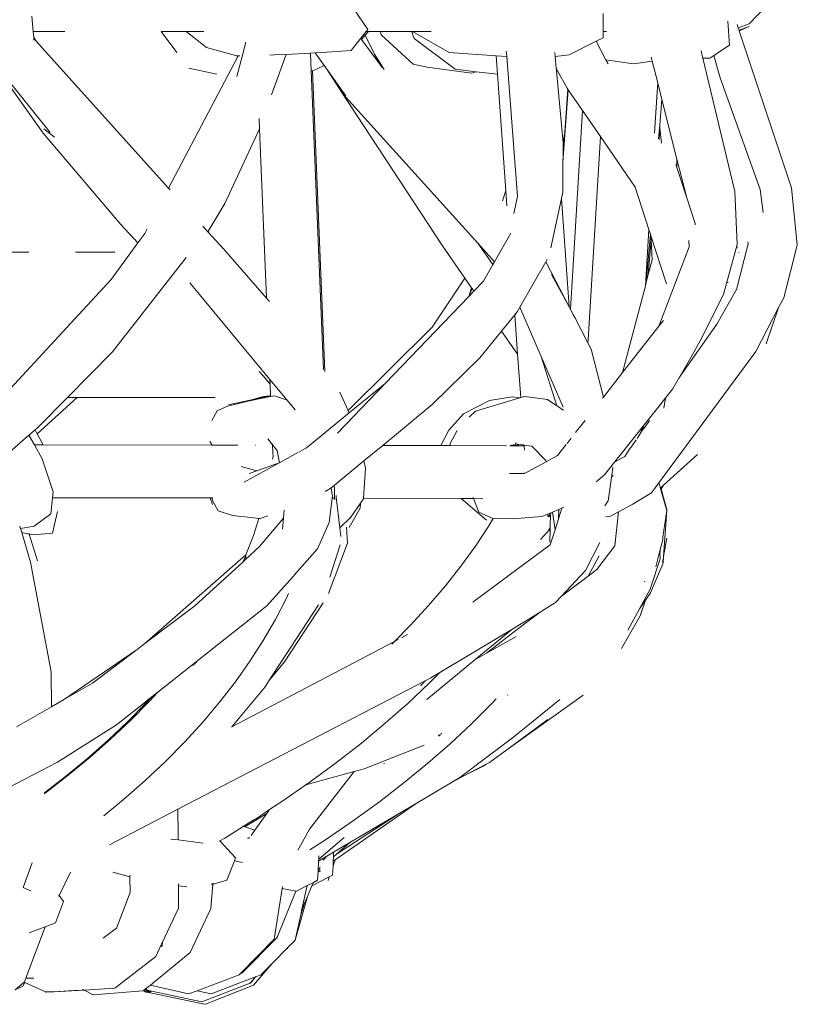
# Model space of a CAD drawing. Units: inches. Extents: x 0 to 11.2, y 0 to 17.8.
# Drawn here: x 4.7 to 5.2, y 5.9 to 6.6 of the extents above; entities that cross this region are included whole.
import ezdxf

# ---------------------------------------------------------------- set-up
doc = ezdxf.new("R2010")
doc.units = ezdxf.units.IN
doc.header["$LTSCALE"] = 0.03937
doc.header["$MEASUREMENT"] = 0
doc.layers.get('0').update_dxf_attribs({"lineweight": 0})

# ---------------------------------------------------------------- blocks, each defined once
blk = doc.blocks.new('SaccaroBalançoOutCapadociaVF')
for p, q in [((4.90891, 6.56844), (4.89935, 6.58265)), ((5.16647, 6.57232), (5.17799, 6.5841)), ((4.68297, 6.56705), (4.68211, 6.57747)), ((5.06796, 6.56705), (5.06802, 6.57913)), ((5.15219, 6.57414), (5.15332, 6.55781)), ((4.68297, 6.56705), (4.70424, 6.56705)), ((4.68331, 6.563), (4.68297, 6.56705)), ((4.76932, 6.56705), (4.78, 6.55283)), ((4.78622, 6.56705), (4.76946, 6.56705)), ((4.78622, 6.56705), (4.80006, 6.55613)), ((4.7981, 6.56705), (4.78622, 6.56705)), ((4.90422, 6.56244), (4.90782, 6.56705)), ((4.9072, 6.56448), (4.90937, 6.56705)), ((4.90782, 6.56705), (4.90891, 6.56844)), ((4.90782, 6.56705), (4.90937, 6.56705)), ((4.90937, 6.56705), (4.91746, 6.56705)), ((4.91804, 6.56486), (4.91746, 6.56705)), ((4.93877, 6.56705), (4.91746, 6.56705)), ((4.93877, 6.56705), (4.93924, 6.5655)), ((4.93877, 6.56705), (4.93922, 6.56705)), ((4.93922, 6.56705), (4.96388, 6.55288)), ((4.93922, 6.56705), (4.95178, 6.56705)), ((5.06795, 6.56274), (5.06796, 6.56705)), ((5.07026, 6.56705), (5.06796, 6.56705)), ((5.15919, 6.56942), (5.15838, 6.57188)), ((5.16647, 6.57232), (5.15919, 6.56942)), ((5.15971, 6.56786), (5.15919, 6.56942)), ((5.16654, 6.57047), (5.15971, 6.56786)), ((5.15985, 6.56744), (5.15971, 6.56786)), ((5.15985, 6.56744), (5.16654, 6.57047)), ((5.1951, 6.46147), (5.15985, 6.56744)), ((4.68331, 6.563), (4.685, 6.56049)), ((4.68337, 6.56231), (4.68331, 6.563)), ((4.685, 6.56049), (4.68337, 6.56231)), ((4.68346, 6.56113), (4.68337, 6.56231)), ((4.77443, 6.46117), (4.685, 6.56049)), ((4.89776, 6.55416), (4.90422, 6.56244)), ((4.9048, 6.56165), (4.90422, 6.56244)), ((4.9048, 6.56165), (4.9072, 6.56448)), ((4.9158, 6.54671), (4.9048, 6.56165)), ((4.9072, 6.56448), (4.91338, 6.55172)), ((4.93972, 6.545), (4.91804, 6.56486)), ((4.93924, 6.5655), (4.94032, 6.56237)), ((4.94032, 6.56237), (4.96788, 6.54156)), ((5.045, 6.55131), (5.06328, 6.56042)), ((5.06328, 6.56042), (5.06795, 6.56274)), ((5.06986, 6.54785), (5.06328, 6.56042)), ((4.82057, 6.55065), (4.80006, 6.55613)), ((4.82449, 6.55199), (4.82652, 6.5599)), ((4.87814, 6.55279), (4.89776, 6.55416)), ((5.00254, 6.55371), (5.0028, 6.55023)), ((5.13535, 6.54899), (5.13414, 6.55404)), ((5.15332, 6.55781), (5.1427, 6.55076)), ((4.77443, 6.46117), (4.82125, 6.55008)), ((4.82052, 6.53654), (4.82449, 6.55199)), ((4.82125, 6.55008), (4.82057, 6.55065)), ((4.82115, 6.5505), (4.82057, 6.55065)), ((4.82115, 6.5505), (4.82147, 6.55051)), ((4.82125, 6.55008), (4.82147, 6.55051)), ((4.82147, 6.55051), (4.82256, 6.55054)), ((4.84276, 6.55111), (4.8457, 6.55119)), ((4.84399, 6.52424), (4.85383, 6.55159)), ((4.85383, 6.55159), (4.8457, 6.55119)), ((4.87022, 6.5524), (4.85383, 6.55159)), ((4.87341, 6.55256), (4.87022, 6.5524)), ((4.87022, 6.5524), (4.87071, 6.54036)), ((4.87814, 6.55279), (4.87341, 6.55256)), ((4.87341, 6.55256), (4.87949, 6.54409)), ((4.91338, 6.55172), (4.91995, 6.54137)), ((4.91338, 6.55172), (4.9158, 6.54671)), ((4.96388, 6.55288), (4.9957, 6.55071)), ((4.9957, 6.55071), (5.0028, 6.55023)), ((4.9966, 6.53816), (4.9957, 6.55071)), ((5.0028, 6.55023), (5.01, 6.45557)), ((5.03556, 6.55022), (5.03532, 6.5528)), ((5.03556, 6.55022), (5.045, 6.55131)), ((5.03629, 6.54214), (5.03556, 6.55022)), ((5.06986, 6.54785), (5.08851, 6.54531)), ((5.07124, 6.54521), (5.06986, 6.54785)), ((5.08851, 6.54531), (5.10114, 6.54691)), ((5.10114, 6.54691), (5.10045, 6.54965)), ((5.10479, 6.53242), (5.10114, 6.54691)), ((5.14001, 6.54896), (5.13535, 6.54899)), ((5.15693, 6.45902), (5.13535, 6.54899)), ((5.1427, 6.55076), (5.14001, 6.54896)), ((5.1427, 6.55076), (5.147, 6.5358)), ((4.80694, 6.53831), (4.78804, 6.54232)), ((4.87071, 6.54036), (4.87155, 6.54052)), ((4.87071, 6.54036), (4.879, 6.33849)), ((4.87155, 6.54073), (4.87155, 6.54052)), ((4.87155, 6.54052), (4.87174, 6.54055)), ((4.87155, 6.54052), (4.8799, 6.33736)), ((4.87949, 6.54409), (4.87174, 6.54055)), ((4.87949, 6.54409), (4.88135, 6.54151)), ((4.89135, 6.52575), (4.88135, 6.54151)), ((4.88135, 6.54151), (4.89416, 6.52364)), ((4.91876, 6.54268), (4.9158, 6.54671)), ((4.93972, 6.545), (4.94898, 6.543)), ((4.97896, 6.53894), (4.94898, 6.543)), ((4.96788, 6.54156), (4.9821, 6.53987)), ((5.03661, 6.54157), (5.03629, 6.54214)), ((5.03634, 6.5416), (5.03629, 6.54214)), ((5.03661, 6.54157), (5.03634, 6.5416)), ((5.03636, 6.54146), (5.03634, 6.5416)), ((5.03669, 6.54143), (5.03636, 6.54146)), ((5.03637, 6.54132), (5.03636, 6.54146)), ((5.03669, 6.54143), (5.03637, 6.54132)), ((5.0364, 6.54102), (5.03637, 6.54132)), ((5.03694, 6.54096), (5.0364, 6.54102)), ((5.03644, 6.54058), (5.0364, 6.54102)), ((5.03644, 6.54058), (5.0372, 6.54049)), ((5.04087, 6.49182), (5.03644, 6.54058)), ((5.03669, 6.54143), (5.03661, 6.54157)), ((5.03669, 6.54143), (5.03694, 6.54096)), ((5.0372, 6.54049), (5.03694, 6.54096)), ((5.04366, 6.5287), (5.0372, 6.54049)), ((4.66101, 6.53863), (4.68958, 6.49826)), ((4.69431, 6.49875), (4.6622, 6.53899)), ((4.97896, 6.53894), (4.9821, 6.53987)), ((4.9821, 6.53987), (4.9966, 6.53816)), ((5.00223, 6.4595), (4.9966, 6.53816)), ((5.17394, 6.46038), (5.147, 6.5358)), ((5.04439, 6.52763), (5.0408, 6.47876)), ((5.042, 6.49905), (5.04413, 6.52801)), ((5.04413, 6.52801), (5.04366, 6.5287)), ((5.04439, 6.52763), (5.04413, 6.52801)), ((5.05389, 6.51377), (5.04439, 6.52763)), ((5.10479, 6.53242), (5.1042, 6.5227)), ((5.105, 6.53157), (5.10479, 6.53242)), ((5.105, 6.53157), (5.10503, 6.53075)), ((5.10763, 6.52114), (5.105, 6.53157)), ((4.89198, 6.52505), (4.89135, 6.52575)), ((4.95942, 6.4222), (4.89198, 6.52505)), ((4.98331, 6.42393), (4.89198, 6.52505)), ((5.1042, 6.5227), (5.10272, 6.49845)), ((5.10434, 6.5213), (5.1042, 6.5227)), ((5.10763, 6.52114), (5.10614, 6.50373)), ((5.11781, 6.48071), (5.10763, 6.52114)), ((5.05389, 6.51377), (5.04581, 6.37936)), ((5.06608, 6.49599), (5.05389, 6.51377)), ((4.83586, 6.50133), (4.83558, 6.50822)), ((4.69019, 6.50134), (4.69729, 6.49554)), ((4.81237, 6.45084), (4.83586, 6.50133)), ((4.84056, 6.38682), (4.83586, 6.50133)), ((5.10614, 6.50373), (5.10535, 6.49454)), ((5.10632, 6.502), (5.10568, 6.49405)), ((5.10632, 6.502), (5.10614, 6.50373)), ((5.10739, 6.49152), (5.10632, 6.502)), ((4.68958, 6.49826), (4.74207, 6.43663)), ((5.04084, 6.48319), (5.042, 6.49905)), ((5.042, 6.49905), (5.04087, 6.49182)), ((5.05772, 6.3587), (5.06608, 6.49599)), ((5.08949, 6.46185), (5.06608, 6.49599)), ((5.04084, 6.48319), (5.04091, 6.49155)), ((5.04091, 6.49155), (5.04087, 6.49182)), ((5.0408, 6.47876), (5.04084, 6.48319)), ((5.11781, 6.48071), (5.11774, 6.47508)), ((5.12438, 6.45462), (5.11781, 6.48071)), ((5.04061, 6.45842), (5.0408, 6.47876)), ((5.11708, 6.47713), (5.11774, 6.47508)), ((5.11774, 6.47508), (5.12438, 6.45462)), ((4.77547, 6.46002), (4.77443, 6.46117)), ((5.08949, 6.46185), (5.09875, 6.43331)), ((5.17394, 6.46038), (5.17603, 6.44485)), ((5.1951, 6.46147), (5.19908, 6.42259)), ((5.00223, 6.4595), (4.99985, 6.45267)), ((5.00297, 6.44921), (5.00223, 6.4595)), ((5.01, 6.45557), (5.00757, 6.4441)), ((5.0397, 6.4541), (5.03271, 6.42097)), ((5.04061, 6.45842), (5.0397, 6.4541)), ((5.0397, 6.4541), (5.04494, 6.38104)), ((5.12438, 6.45462), (5.13002, 6.43723)), ((5.1584, 6.42322), (5.15693, 6.45902)), ((4.81237, 6.45084), (4.80098, 6.43168)), ((4.75373, 6.42426), (4.74207, 6.43663)), ((4.75836, 6.43064), (4.76001, 6.43377)), ((4.80098, 6.43168), (4.79745, 6.43561)), ((5.13009, 6.43649), (5.13002, 6.43723)), ((4.75373, 6.42426), (4.75836, 6.43064)), ((4.81161, 6.41988), (4.80098, 6.43168)), ((5.00557, 6.43068), (4.99457, 6.41147)), ((5.09875, 6.43331), (5.09644, 6.39527)), ((5.09983, 6.43), (5.09707, 6.39768)), ((5.09875, 6.43331), (5.09983, 6.43)), ((5.09983, 6.43), (5.10014, 6.42906)), ((5.10014, 6.42906), (5.10028, 6.42632)), ((5.10014, 6.42906), (5.11074, 6.39643)), ((4.73571, 6.39942), (4.75373, 6.42426)), ((4.95942, 6.4222), (4.97459, 6.40031)), ((4.99352, 6.40964), (4.98331, 6.42393)), ((4.99457, 6.41147), (4.98331, 6.42393)), ((5.10028, 6.42632), (5.09841, 6.40282)), ((5.10028, 6.42632), (5.10102, 6.41278)), ((5.12608, 6.42144), (5.10565, 6.36794)), ((5.12608, 6.42144), (5.12588, 6.42591)), ((5.15196, 6.39924), (5.1584, 6.42322)), ((5.15803, 6.39276), (5.16587, 6.42348)), ((5.15831, 6.42199), (5.15805, 6.42093)), ((5.15848, 6.42142), (5.15822, 6.42053)), ((5.16587, 6.42348), (5.16571, 6.42495)), ((5.19908, 6.42259), (5.18988, 6.38705)), ((4.67994, 6.41785), (4.65254, 6.41785)), ((4.73814, 6.41785), (4.71146, 6.41785)), ((4.73656, 6.35063), (4.78625, 6.4143)), ((4.81161, 6.41988), (4.84056, 6.38682)), ((5.1595, 6.41769), (5.15953, 6.41797)), ((4.99352, 6.40964), (4.98707, 6.39838)), ((4.99457, 6.41147), (4.99352, 6.40964)), ((5.01173, 6.38086), (5.02918, 6.41136)), ((5.02918, 6.41136), (5.03021, 6.41315)), ((5.04494, 6.38104), (5.02918, 6.41136)), ((5.10102, 6.41278), (5.09841, 6.40282)), ((5.03306, 6.40284), (5.04494, 6.38104)), ((5.09841, 6.40282), (5.09707, 6.39768)), ((4.73571, 6.39942), (4.66482, 6.32283)), ((4.84281, 6.33196), (4.78874, 6.39715)), ((4.97459, 6.40031), (4.95238, 6.36721)), ((4.97459, 6.40031), (4.9791, 6.39381)), ((4.9791, 6.39381), (4.97718, 6.38808)), ((4.9791, 6.39381), (4.97942, 6.39335)), ((4.9806, 6.39164), (4.98707, 6.39838)), ((5.09644, 6.39527), (5.08111, 6.33667)), ((5.09707, 6.39768), (5.09644, 6.39527)), ((5.14926, 6.38926), (5.15179, 6.39866)), ((5.15196, 6.39924), (5.15179, 6.39866)), ((5.15221, 6.39775), (5.15207, 6.39719)), ((4.97718, 6.38808), (4.9206, 6.32912)), ((4.97718, 6.38808), (4.97942, 6.39335)), ((4.97718, 6.38808), (4.9806, 6.39164)), ((4.97942, 6.39335), (4.9806, 6.39164)), ((5.14926, 6.38926), (5.13355, 6.35798)), ((5.15803, 6.39276), (5.14462, 6.36934)), ((4.84056, 6.38682), (4.84258, 6.38451)), ((5.00981, 6.37751), (5.01173, 6.38086)), ((5.01173, 6.38086), (5.02614, 6.34743)), ((5.04494, 6.38104), (5.04581, 6.37936)), ((5.17107, 6.35091), (5.18649, 6.38054)), ((5.18649, 6.38054), (5.17809, 6.35595)), ((5.18649, 6.38054), (5.18988, 6.38705)), ((4.99933, 6.36461), (5.00825, 6.37558)), ((5.00825, 6.37558), (5.00981, 6.37751)), ((5.01015, 6.34899), (5.00825, 6.37558)), ((5.04773, 6.37567), (5.04581, 6.37936)), ((5.04773, 6.37567), (5.04873, 6.3738)), ((4.89571, 6.31101), (4.95238, 6.36721)), ((5.04873, 6.3738), (5.05756, 6.35677)), ((5.10565, 6.36794), (5.08111, 6.33667)), ((5.10866, 6.37179), (5.10565, 6.36794)), ((5.11992, 6.3341), (5.14462, 6.36934)), ((4.98459, 6.34648), (4.99933, 6.36461)), ((4.99933, 6.36461), (5.01015, 6.34899)), ((5.05772, 6.3587), (5.05756, 6.35677)), ((5.05756, 6.35677), (5.05983, 6.35238)), ((5.1289, 6.34986), (5.13355, 6.35798)), ((4.70615, 6.31983), (4.73656, 6.35063)), ((5.01225, 6.31967), (5.01015, 6.34899)), ((5.03673, 6.31402), (5.02614, 6.34743)), ((5.02614, 6.34743), (5.04093, 6.3131)), ((5.06808, 6.32006), (5.05983, 6.35238)), ((5.1056, 6.26207), (5.17107, 6.35091)), ((5.1289, 6.34986), (5.11992, 6.3341)), ((4.95245, 6.31493), (4.98459, 6.34648)), ((4.83835, 6.33448), (4.83565, 6.33734)), ((4.83835, 6.33448), (4.84295, 6.32875)), ((5.08111, 6.33667), (5.06808, 6.32006)), ((5.11992, 6.3341), (5.11965, 6.33374)), ((4.84295, 6.32875), (4.84281, 6.33196)), ((4.85444, 6.31795), (4.84281, 6.33196)), ((4.84327, 6.32081), (4.84295, 6.32875)), ((4.88843, 6.2956), (4.9206, 6.32912)), ((4.9206, 6.32912), (4.89646, 6.30935)), ((5.11917, 6.3329), (5.11484, 6.32535)), ((5.11917, 6.3329), (5.11969, 6.3336)), ((5.11969, 6.3336), (5.11965, 6.33374)), ((4.84327, 6.32081), (4.83038, 6.31805)), ((4.83829, 6.32032), (4.84327, 6.32081)), ((4.84329, 6.3203), (4.84327, 6.32081)), ((4.84329, 6.3203), (4.84585, 6.32087)), ((4.85444, 6.31795), (4.84585, 6.32087)), ((4.89571, 6.31101), (4.89015, 6.32323)), ((5.11484, 6.32535), (5.11032, 6.31965)), ((4.71265, 6.31983), (4.68573, 6.29509)), ((4.68588, 6.2993), (4.70615, 6.31983)), ((4.70615, 6.31983), (4.71265, 6.31983)), ((4.71265, 6.31983), (4.80589, 6.31983)), ((4.82917, 6.31756), (4.8143, 6.31384)), ((4.83038, 6.31805), (4.81491, 6.31473)), ((4.82917, 6.31756), (4.84329, 6.3203)), ((4.82917, 6.31756), (4.83038, 6.31805)), ((4.83038, 6.31805), (4.83829, 6.32032)), ((4.85981, 6.31148), (4.85444, 6.31795)), ((4.91902, 6.28735), (4.95245, 6.31493)), ((4.99115, 6.31776), (4.9737, 6.30859)), ((4.98181, 6.31044), (5.01164, 6.31948)), ((4.99115, 6.31776), (5.00659, 6.32022)), ((5.01164, 6.31948), (5.00659, 6.32022)), ((5.01164, 6.31948), (5.01225, 6.31967)), ((5.01225, 6.31967), (5.01505, 6.32052)), ((5.01505, 6.32052), (5.03038, 6.31828)), ((5.03038, 6.31828), (5.03673, 6.31402)), ((5.03673, 6.31402), (5.04112, 6.31107)), ((5.06808, 6.32006), (5.06741, 6.3192)), ((5.11032, 6.31965), (5.10477, 6.31267)), ((5.10961, 6.31691), (5.10883, 6.31255)), ((5.11032, 6.31965), (5.10961, 6.31691)), ((4.80721, 6.31062), (4.80357, 6.30419)), ((4.80721, 6.31062), (4.8143, 6.31384)), ((4.89646, 6.30935), (4.87748, 6.29381)), ((4.89646, 6.30935), (4.89571, 6.31101)), ((4.96362, 6.29763), (4.9737, 6.30859)), ((4.98181, 6.31044), (4.97745, 6.30636)), ((5.10463, 6.31247), (5.09387, 6.29895)), ((5.10463, 6.31247), (5.10477, 6.31267)), ((5.05572, 6.3043), (5.05179, 6.29928)), ((5.0964, 6.29996), (5.09933, 6.30417)), ((4.66467, 6.28072), (4.68009, 6.29423)), ((4.68009, 6.29423), (4.68426, 6.29788)), ((4.68009, 6.29423), (4.68372, 6.28777)), ((4.68426, 6.29788), (4.68588, 6.2993)), ((4.68573, 6.29509), (4.68426, 6.29788)), ((4.6896, 6.28776), (4.68573, 6.29509)), ((4.96362, 6.29763), (4.95838, 6.28723)), ((4.96456, 6.28874), (4.96923, 6.29736)), ((5.05179, 6.29928), (5.0493, 6.29611)), ((5.09343, 6.29839), (5.07569, 6.27605)), ((5.09082, 6.29193), (5.09432, 6.29735)), ((5.09334, 6.29699), (5.09392, 6.29778)), ((5.09387, 6.29895), (5.09343, 6.29839)), ((5.09343, 6.29839), (5.09392, 6.29778)), ((5.09387, 6.29895), (5.09434, 6.29837)), ((5.09392, 6.29778), (5.09434, 6.29837)), ((5.09392, 6.29778), (5.09432, 6.29735)), ((5.09432, 6.29735), (5.09521, 6.29854)), ((5.09434, 6.29837), (5.09543, 6.29986)), ((5.09521, 6.29854), (5.0964, 6.29996)), ((4.68372, 6.28777), (4.6896, 6.28776)), ((4.68372, 6.28777), (4.68907, 6.27824)), ((4.80381, 6.2876), (4.6896, 6.28776)), ((4.8023, 6.29003), (4.80381, 6.2876)), ((4.80381, 6.2876), (4.8211, 6.28757)), ((4.8332, 6.28755), (4.83293, 6.28755)), ((4.84463, 6.28774), (4.84148, 6.29171)), ((4.84463, 6.28774), (4.84461, 6.28835)), ((4.84766, 6.28394), (4.84463, 6.28774)), ((4.84485, 6.28245), (4.84463, 6.28774)), ((4.87748, 6.29381), (4.86751, 6.28564)), ((4.90637, 6.27692), (4.91902, 6.28735)), ((4.95838, 6.28723), (4.91902, 6.28735)), ((4.96456, 6.28874), (4.96467, 6.28721)), ((5.00533, 6.28703), (5.00544, 6.2874)), ((5.00544, 6.2874), (5.00578, 6.28736)), ((5.00578, 6.28736), (5.00748, 6.28774)), ((5.00581, 6.28766), (5.00578, 6.28736)), ((5.00627, 6.28703), (5.00748, 6.28774)), ((5.00739, 6.2872), (5.00801, 6.28758)), ((5.00829, 6.28731), (5.00739, 6.2872)), ((5.00801, 6.28758), (5.00748, 6.28774)), ((5.00801, 6.28758), (5.00827, 6.28774)), ((5.00836, 6.28747), (5.00801, 6.28758)), ((5.00801, 6.28758), (5.00829, 6.28731)), ((5.00827, 6.28774), (5.00848, 6.28774)), ((5.00836, 6.28747), (5.00829, 6.28731)), ((5.00829, 6.28731), (5.00862, 6.28738)), ((5.0083, 6.28702), (5.00829, 6.28731)), ((5.00848, 6.28774), (5.00836, 6.28747)), ((5.00862, 6.28738), (5.00836, 6.28747)), ((5.00855, 6.28791), (5.00848, 6.28774)), ((5.00911, 6.28922), (5.00855, 6.28791)), ((5.00855, 6.28791), (5.00934, 6.2884)), ((5.00977, 6.28756), (5.00862, 6.28738)), ((5.00862, 6.28738), (5.00948, 6.28701)), ((5.00934, 6.2884), (5.01015, 6.28827)), ((5.00948, 6.28701), (5.00977, 6.28756)), ((5.00977, 6.28756), (5.00987, 6.28774)), ((5.00987, 6.28774), (5.01015, 6.28827)), ((5.01096, 6.28774), (5.00987, 6.28774)), ((5.01367, 6.28772), (5.01015, 6.28827)), ((5.01367, 6.28749), (5.01366, 6.28698)), ((5.01367, 6.28772), (5.01367, 6.28749)), ((5.01367, 6.28772), (5.01397, 6.28767)), ((5.01367, 6.28749), (5.01409, 6.28698)), ((5.01397, 6.28767), (5.01409, 6.28698)), ((5.01397, 6.28767), (5.01428, 6.28762)), ((5.01459, 6.28698), (5.01428, 6.28762)), ((5.01428, 6.28762), (5.01455, 6.28758)), ((5.01459, 6.28698), (5.01455, 6.28758)), ((5.01455, 6.28758), (5.01971, 6.28677)), ((5.04293, 6.28799), (5.03705, 6.28049)), ((5.04627, 6.29225), (5.04353, 6.28876)), ((5.08728, 6.28683), (5.09022, 6.29106)), ((4.84494, 6.28018), (4.84485, 6.28245)), ((4.84766, 6.28394), (4.84936, 6.27569)), ((4.84936, 6.27569), (4.86171, 6.28246)), ((4.86247, 6.28288), (4.86366, 6.28353)), ((4.86424, 6.28385), (4.86751, 6.28564)), ((4.96467, 6.28721), (4.95838, 6.28723)), ((4.96506, 6.28721), (4.96467, 6.28721)), ((4.96506, 6.28721), (5.00266, 6.28705)), ((5.00492, 6.28703), (5.00533, 6.28703)), ((5.00627, 6.28703), (5.00533, 6.28703)), ((5.00711, 6.28702), (5.00627, 6.28703)), ((5.00711, 6.28702), (5.00739, 6.2872)), ((5.00711, 6.28702), (5.0083, 6.28702)), ((5.0083, 6.28702), (5.00948, 6.28701)), ((5.00948, 6.28701), (5.01366, 6.28698)), ((5.01366, 6.28698), (5.01409, 6.28698)), ((5.01409, 6.28698), (5.01459, 6.28698)), ((5.0148, 6.28418), (5.01459, 6.28698)), ((5.01971, 6.28677), (5.0292, 6.27726)), ((5.08249, 6.27994), (5.08473, 6.28345)), ((5.08473, 6.28345), (5.08556, 6.28458)), ((5.08556, 6.28458), (5.08728, 6.28683)), ((5.1316, 6.28128), (5.10874, 6.26049)), ((4.69636, 6.25592), (4.68907, 6.27824)), ((4.82552, 6.26261), (4.84913, 6.27557)), ((4.83391, 6.27026), (4.84913, 6.27557)), ((4.84461, 6.27809), (4.84494, 6.28018)), ((4.84913, 6.27557), (4.84936, 6.27569)), ((4.88631, 6.26033), (4.90637, 6.27692)), ((4.90637, 6.27692), (4.90739, 6.27193)), ((5.02945, 6.27635), (5.01967, 6.27102)), ((5.02945, 6.27635), (5.0292, 6.27726)), ((5.03705, 6.28049), (5.02945, 6.27635)), ((5.07569, 6.27605), (5.06892, 6.26753)), ((5.07569, 6.27605), (5.08116, 6.27918)), ((5.08116, 6.27918), (5.08249, 6.27994)), ((4.83391, 6.27026), (4.82342, 6.27313)), ((4.82883, 6.26849), (4.83391, 6.27026)), ((4.90739, 6.27193), (4.90598, 6.25164)), ((5.01331, 6.26829), (5.00472, 6.26844)), ((5.01331, 6.26829), (5.01572, 6.26887)), ((5.01462, 6.26827), (5.01331, 6.26829)), ((5.01572, 6.26887), (5.01462, 6.26827)), ((5.01967, 6.27102), (5.01572, 6.26887)), ((5.06319, 6.26264), (5.06892, 6.26753)), ((5.07378, 6.26719), (5.07442, 6.27262)), ((5.07131, 6.24998), (5.07378, 6.26719)), ((5.07378, 6.26719), (5.07391, 6.26629)), ((5.07397, 6.26719), (5.0743, 6.26643)), ((5.07439, 6.26717), (5.07464, 6.26655)), ((5.10065, 6.25535), (5.1056, 6.26207)), ((5.1056, 6.26207), (5.1066, 6.25855)), ((4.69598, 6.25201), (4.69636, 6.25592)), ((4.88408, 6.25853), (4.88016, 6.25619)), ((4.88408, 6.25853), (4.88433, 6.25879)), ((4.88433, 6.25879), (4.88631, 6.26033)), ((4.88433, 6.25879), (4.88503, 6.2528)), ((4.88631, 6.26033), (4.88638, 6.25815)), ((4.88638, 6.25815), (4.88642, 6.25169)), ((5.10065, 6.25535), (5.08753, 6.24754)), ((5.10692, 6.25883), (5.1066, 6.25855)), ((5.1066, 6.25855), (5.10697, 6.25729)), ((5.10737, 6.25924), (5.10692, 6.25883)), ((5.10692, 6.25883), (5.10701, 6.25852)), ((5.10697, 6.25729), (5.10723, 6.25775)), ((5.10697, 6.25729), (5.11095, 6.24336)), ((5.10737, 6.25924), (5.10701, 6.25852)), ((5.10701, 6.25852), (5.10723, 6.25775)), ((5.10723, 6.25775), (5.10874, 6.26049)), ((5.10723, 6.25775), (5.11106, 6.24416)), ((5.10874, 6.26049), (5.10737, 6.25924)), ((4.6949, 6.24112), (4.69598, 6.25201)), ((4.80243, 6.25186), (4.69598, 6.25201)), ((4.80397, 6.24744), (4.80243, 6.25186)), ((4.80243, 6.25186), (4.80356, 6.25186)), ((4.80429, 6.24977), (4.80356, 6.25186)), ((4.80356, 6.25186), (4.80437, 6.25185)), ((4.80429, 6.24977), (4.808, 6.2432)), ((4.88284, 6.23526), (4.88489, 6.25169)), ((4.88489, 6.25169), (4.88503, 6.2528)), ((4.88489, 6.25169), (4.88642, 6.25169)), ((4.88642, 6.25169), (4.88661, 6.25058)), ((4.88766, 6.25243), (4.8875, 6.25348)), ((4.88766, 6.25243), (4.89015, 6.2316)), ((4.89757, 6.23885), (4.90404, 6.24836)), ((4.90371, 6.24495), (4.90404, 6.24836)), ((4.90404, 6.24836), (4.90595, 6.25117)), ((4.90598, 6.25164), (4.90595, 6.25117)), ((4.90598, 6.25164), (4.97195, 6.25143)), ((4.97195, 6.25143), (4.98913, 6.23677)), ((4.97195, 6.25143), (4.98031, 6.25139)), ((4.97997, 6.25225), (4.98031, 6.25139)), ((4.98031, 6.25139), (4.98397, 6.24233)), ((4.98031, 6.25139), (4.98661, 6.25136)), ((5.07131, 6.24998), (5.06903, 6.24647)), ((5.08753, 6.24754), (5.07829, 6.24249)), ((4.68367, 6.23281), (4.6949, 6.24112)), ((4.69599, 6.2281), (4.69944, 6.24275)), ((4.81765, 6.24), (4.808, 6.2432)), ((4.85198, 6.23826), (4.85251, 6.24366)), ((4.89632, 6.23195), (4.90371, 6.24495)), ((4.98397, 6.24233), (4.99299, 6.2381)), ((5.02649, 6.23934), (5.03139, 6.24137)), ((5.03139, 6.24137), (5.03192, 6.24159)), ((5.03175, 6.23993), (5.03139, 6.24137)), ((5.03192, 6.24159), (5.03252, 6.24183)), ((5.03192, 6.24159), (5.0325, 6.2413)), ((5.0325, 6.2413), (5.03245, 6.23992)), ((5.03252, 6.24183), (5.0325, 6.2413)), ((5.03252, 6.24183), (5.03376, 6.24235)), ((5.03376, 6.24235), (5.03793, 6.24407)), ((5.03542, 6.23036), (5.03376, 6.24235)), ((5.03781, 6.2378), (5.04011, 6.24498)), ((5.03781, 6.2378), (5.03793, 6.24407)), ((5.03793, 6.24407), (5.04011, 6.24498)), ((5.04011, 6.24498), (5.04148, 6.24555)), ((5.07829, 6.24249), (5.07285, 6.23951)), ((5.0758, 6.21944), (5.07829, 6.24249)), ((5.11095, 6.24336), (5.10833, 6.22527)), ((5.10881, 6.2124), (5.11095, 6.24336)), ((5.11095, 6.24336), (5.11106, 6.24416)), ((4.82995, 6.23865), (4.81765, 6.24)), ((4.83538, 6.23788), (4.82995, 6.23865)), ((4.83538, 6.23788), (4.83176, 6.22645)), ((4.83538, 6.23788), (4.83558, 6.23804)), ((4.83624, 6.23796), (4.83558, 6.23804)), ((4.83591, 6.21897), (4.85198, 6.23826)), ((4.84134, 6.23973), (4.83624, 6.23796)), ((4.85124, 6.23069), (4.85198, 6.23826)), ((4.88284, 6.23526), (4.87501, 6.21741)), ((4.89757, 6.23885), (4.89015, 6.2316)), ((4.9907, 6.23299), (4.99374, 6.23808)), ((4.99299, 6.2381), (4.99374, 6.23808)), ((4.99374, 6.23808), (5.00668, 6.23781)), ((5.02649, 6.23934), (5.00668, 6.23781)), ((5.0314, 6.23994), (5.03033, 6.24044)), ((5.0314, 6.23994), (5.03046, 6.23995)), ((5.03053, 6.23966), (5.0319, 6.23931)), ((5.03065, 6.23922), (5.03127, 6.23902)), ((5.03175, 6.23993), (5.0314, 6.23994)), ((5.03179, 6.23975), (5.03175, 6.23993)), ((5.03245, 6.23992), (5.03175, 6.23993)), ((5.0319, 6.23931), (5.03179, 6.23975)), ((5.03231, 6.2395), (5.03179, 6.23975)), ((5.03231, 6.2395), (5.03209, 6.23395)), ((5.03245, 6.23992), (5.03231, 6.2395)), ((5.03542, 6.23036), (5.03781, 6.2378)), ((5.06959, 6.23917), (5.07285, 6.23951)), ((4.67392, 6.23284), (4.67442, 6.23117)), ((4.68367, 6.23281), (4.67442, 6.23117)), ((4.67442, 6.23117), (4.67518, 6.22862)), ((4.6803, 6.22744), (4.67518, 6.22862)), ((4.67518, 6.22862), (4.6812, 6.20856)), ((4.68012, 6.228), (4.6803, 6.22744)), ((4.6803, 6.22744), (4.68591, 6.20947)), ((4.68286, 6.22685), (4.6803, 6.22744)), ((4.69599, 6.2281), (4.68286, 6.22685)), ((4.89015, 6.2316), (4.89083, 6.22587)), ((4.89526, 6.22121), (4.89458, 6.23209)), ((4.9817, 6.21935), (4.9907, 6.23299)), ((5.03057, 6.22908), (5.02573, 6.22378)), ((5.03171, 6.23121), (5.03057, 6.22908)), ((5.03208, 6.23074), (5.03057, 6.22908)), ((5.0322, 6.23212), (5.03171, 6.23121)), ((5.03217, 6.2312), (5.03171, 6.23121)), ((5.03208, 6.23074), (5.03187, 6.22194)), ((5.03208, 6.23074), (5.03211, 6.23109)), ((5.03216, 6.23082), (5.03208, 6.23074)), ((5.03209, 6.23395), (5.03226, 6.23392)), ((5.03209, 6.23395), (5.0322, 6.23212)), ((5.03211, 6.23109), (5.03217, 6.2312)), ((5.03214, 6.22017), (5.03542, 6.23036)), ((5.03217, 6.2312), (5.0322, 6.23212)), ((4.82667, 6.21341), (4.83176, 6.22645)), ((4.89526, 6.22121), (4.88248, 6.18721)), ((5.05592, 6.20282), (5.06563, 6.22186)), ((5.10679, 6.218), (5.10794, 6.2226)), ((5.10829, 6.22409), (5.10794, 6.2226)), ((5.10833, 6.22527), (5.10829, 6.22409)), ((5.11089, 6.22477), (5.10881, 6.2124)), ((4.82613, 6.21013), (4.83591, 6.21897)), ((4.85924, 6.19961), (4.87501, 6.21741)), ((4.88331, 6.19842), (4.89019, 6.22021)), ((4.97192, 6.20583), (4.9817, 6.21935)), ((5.01151, 6.20492), (5.03214, 6.22017)), ((5.0758, 6.21944), (5.06369, 6.20341)), ((5.1036, 6.2053), (5.10629, 6.21603)), ((5.10629, 6.21603), (5.10679, 6.218)), ((5.10633, 6.21459), (5.10629, 6.21603)), ((5.10679, 6.218), (5.10633, 6.21459)), ((5.10643, 6.21061), (5.10633, 6.21459)), ((4.6812, 6.20856), (4.69501, 6.13447)), ((4.82667, 6.21341), (4.75835, 6.15351)), ((4.79215, 6.17903), (4.82451, 6.20856)), ((4.82451, 6.20856), (4.82648, 6.21294)), ((4.82451, 6.20856), (4.82613, 6.21013)), ((4.82613, 6.21013), (4.82657, 6.21112)), ((4.82648, 6.21294), (4.82667, 6.21341)), ((4.82657, 6.21112), (4.82691, 6.21199)), ((5.06516, 6.21269), (5.05793, 6.1991)), ((5.09971, 6.19014), (5.10643, 6.21061)), ((5.10771, 6.20588), (5.10847, 6.20774)), ((5.10849, 6.21054), (5.10813, 6.20837)), ((5.10847, 6.20774), (5.10881, 6.2124)), ((4.96135, 6.19242), (4.97192, 6.20583)), ((4.97985, 6.18152), (5.01151, 6.20492)), ((5.05592, 6.20282), (5.03987, 6.18556)), ((5.05793, 6.1991), (5.06369, 6.20341)), ((5.09991, 6.18766), (5.10761, 6.20572)), ((5.10771, 6.20588), (5.10761, 6.20572)), ((4.8565, 6.19653), (4.84087, 6.17889)), ((4.85872, 6.19894), (4.8565, 6.19653)), ((4.85912, 6.19932), (4.85872, 6.19894)), ((4.85924, 6.19961), (4.85912, 6.19932)), ((5.04257, 6.18761), (5.0578, 6.19895)), ((5.0578, 6.19895), (5.05793, 6.1991)), ((5.09612, 6.19566), (5.09581, 6.19522)), ((4.94998, 6.17912), (4.96135, 6.19242)), ((5.03987, 6.18556), (5.04257, 6.18761)), ((5.09248, 6.17702), (5.09971, 6.19014)), ((5.09651, 6.1828), (5.09991, 6.18766)), ((4.85394, 6.18418), (4.84654, 6.16975)), ((4.85268, 6.14103), (4.87885, 6.18105)), ((4.85538, 6.18736), (4.85394, 6.18418)), ((5.03583, 6.18122), (5.0268, 6.17568)), ((5.03583, 6.18122), (5.03987, 6.18556)), ((5.09248, 6.17702), (5.09651, 6.1828)), ((5.09302, 6.17213), (5.09651, 6.1828)), ((4.75835, 6.15351), (4.79215, 6.17903)), ((4.84087, 6.17889), (4.76708, 6.12067)), ((4.8422, 6.12823), (4.87561, 6.17968)), ((4.94998, 6.17912), (4.93782, 6.16593)), ((5.00615, 6.163), (5.02547, 6.17467)), ((5.01108, 6.16378), (5.02547, 6.17467)), ((5.02547, 6.17467), (5.0268, 6.17568)), ((5.08452, 6.16261), (5.09248, 6.17702)), ((4.84654, 6.16975), (4.83833, 6.15552)), ((5.09302, 6.17213), (5.08035, 6.15003)), ((4.93782, 6.16593), (4.92692, 6.15494)), ((5.00615, 6.163), (4.98136, 6.14256)), ((4.9892, 6.147), (5.01108, 6.16378)), ((4.998, 6.15799), (5.00615, 6.163)), ((4.92692, 6.15494), (4.81716, 6.09717)), ((4.83833, 6.15552), (4.82931, 6.14147)), ((4.92692, 6.15494), (4.9251, 6.15311)), ((4.92946, 6.15628), (4.92692, 6.15494)), ((4.93583, 6.15963), (4.93164, 6.15743)), ((4.95753, 6.13384), (4.998, 6.15799)), ((4.9892, 6.147), (5.00914, 6.15829)), ((4.70404, 6.11584), (4.75307, 6.14953)), ((4.72291, 6.12675), (4.75307, 6.14953)), ((4.75307, 6.14953), (4.75835, 6.15351)), ((4.82931, 6.14147), (4.81949, 6.1276)), ((4.85268, 6.14103), (4.8422, 6.12823)), ((4.98136, 6.14256), (4.94885, 6.11577)), ((4.98136, 6.14256), (4.9892, 6.147)), ((4.69501, 6.13447), (4.69526, 6.11076)), ((4.7933, 6.14093), (4.79063, 6.13861)), ((4.78073, 6.0416), (4.9478, 6.12832)), ((4.83953, 6.12412), (4.8422, 6.12823)), ((4.94481, 6.12523), (4.9478, 6.12832)), ((4.9478, 6.12832), (4.95148, 6.13023)), ((4.95046, 6.12671), (4.95753, 6.13384)), ((4.95148, 6.13023), (4.95753, 6.13384)), ((4.72291, 6.12675), (4.70404, 6.11584)), ((4.81949, 6.1276), (4.80888, 6.11391)), ((4.81716, 6.09717), (4.83953, 6.12412)), ((4.95046, 6.12671), (4.93597, 6.11306)), ((4.94481, 6.12523), (4.94463, 6.12505)), ((4.70404, 6.11584), (4.69526, 6.11076)), ((4.76152, 6.11628), (4.75717, 6.11285)), ((4.76179, 6.11612), (4.75717, 6.11285)), ((4.75913, 6.11321), (4.76179, 6.11612)), ((4.76104, 6.11406), (4.76509, 6.11846)), ((4.76264, 6.11705), (4.76152, 6.11628)), ((4.76509, 6.11846), (4.76179, 6.11612)), ((4.76179, 6.11612), (4.76264, 6.11705)), ((4.76264, 6.11705), (4.76301, 6.11746)), ((4.76708, 6.12067), (4.76301, 6.11746)), ((4.76576, 6.11919), (4.76301, 6.11746)), ((4.76509, 6.11846), (4.76576, 6.11919)), ((4.76576, 6.11919), (4.76708, 6.12067)), ((4.99571, 6.1161), (4.99259, 6.11275)), ((5.0034, 6.11868), (5.00348, 6.11876)), ((5.05451, 6.11857), (5.00526, 6.08353)), ((5.03861, 6.11567), (5.00759, 6.09037)), ((4.69526, 6.11076), (4.67166, 6.0971)), ((4.75717, 6.11285), (4.73919, 6.09866)), ((4.74675, 6.10065), (4.75913, 6.11321)), ((4.74866, 6.1015), (4.76104, 6.11406)), ((4.80888, 6.11391), (4.79748, 6.1004)), ((4.93597, 6.11306), (4.92948, 6.10734)), ((4.99259, 6.11275), (4.97902, 6.09918)), ((4.73547, 6.08905), (4.74866, 6.1015)), ((4.92948, 6.10734), (4.9207, 6.09958)), ((5.0305, 6.1022), (5.00526, 6.08353)), ((4.73919, 6.09866), (4.69939, 6.07341)), ((4.74675, 6.10065), (4.73355, 6.0882)), ((4.79748, 6.1004), (4.78528, 6.08706)), ((4.81704, 6.09702), (4.81716, 6.09717)), ((4.90462, 6.08626), (4.9207, 6.09958)), ((4.97902, 6.09918), (4.96465, 6.08577)), ((4.73355, 6.0882), (4.71956, 6.07586)), ((4.72147, 6.07671), (4.73547, 6.08905)), ((4.95673, 6.09119), (4.95728, 6.09171)), ((4.95682, 6.09105), (4.95727, 6.09121)), ((4.9574, 6.09135), (4.95727, 6.09121)), ((4.95762, 6.09146), (4.9574, 6.09135)), ((4.95776, 6.09171), (4.95762, 6.09146)), ((4.9581, 6.09213), (4.95822, 6.09217)), ((4.95822, 6.09217), (4.95863, 6.09259)), ((4.95863, 6.09259), (4.95893, 6.09278)), ((4.97107, 6.06289), (5.00759, 6.09037)), ((4.78528, 6.08706), (4.77229, 6.07388)), ((4.88775, 6.0731), (4.90462, 6.08626)), ((4.94711, 6.08486), (4.90645, 6.06885)), ((4.96465, 6.08577), (4.94949, 6.07254)), ((5.00526, 6.08353), (4.99119, 6.07312)), ((4.70476, 6.06364), (4.71956, 6.07586)), ((4.70666, 6.06449), (4.72147, 6.07671)), ((4.69939, 6.07341), (4.66026, 6.05295)), ((4.77229, 6.07388), (4.75852, 6.06088)), ((4.87009, 6.0601), (4.88775, 6.0731)), ((4.90645, 6.06885), (4.89973, 6.067)), ((4.91966, 6.07225), (4.92016, 6.0725)), ((4.94949, 6.07254), (4.93354, 6.05948)), ((4.98903, 6.07198), (4.97386, 6.064)), ((4.98781, 6.07111), (4.97386, 6.064)), ((4.98903, 6.07198), (4.98781, 6.07111)), ((4.99119, 6.07312), (4.98903, 6.07198)), ((4.69048, 6.05257), (4.70476, 6.06364)), ((4.69105, 6.05238), (4.70666, 6.06449)), ((4.89973, 6.067), (4.86703, 6.05797)), ((4.89973, 6.067), (4.86948, 6.02809)), ((4.97386, 6.064), (4.96556, 6.05963)), ((4.96556, 6.05963), (4.97107, 6.06289)), ((4.75852, 6.06088), (4.74395, 6.04804)), ((4.86703, 6.05797), (4.85164, 6.04726)), ((4.87009, 6.0601), (4.86703, 6.05797)), ((4.93354, 6.05948), (4.91681, 6.04658)), ((4.94169, 6.04549), (4.96556, 6.05963)), ((4.69105, 6.05238), (4.69036, 6.05188)), ((4.74395, 6.04804), (4.73056, 6.03698)), ((4.74994, 6.02562), (4.78073, 6.0416)), ((4.78073, 6.0416), (4.78084, 6.0247)), ((4.84256, 6.04127), (4.83668, 6.03739)), ((4.8407, 6.03864), (4.84256, 6.04127)), ((4.85164, 6.04726), (4.84256, 6.04127)), ((4.88686, 6.00724), (4.94169, 6.04549)), ((4.91681, 6.04658), (4.89928, 6.03384)), ((4.93014, 6.03865), (4.94169, 6.04549)), ((4.8324, 6.03457), (4.83131, 6.0338)), ((4.8407, 6.03864), (4.83232, 6.03347)), ((4.833, 6.03487), (4.8324, 6.03457)), ((4.83273, 6.02739), (4.8407, 6.03864)), ((4.833, 6.03487), (4.83289, 6.03489)), ((4.8365, 6.03707), (4.833, 6.03487)), ((4.83668, 6.03739), (4.8365, 6.03707)), ((4.93014, 6.03865), (4.88793, 6.0112)), ((4.89687, 6.01895), (4.93014, 6.03865)), ((4.81237, 6.02204), (4.82487, 6.02985)), ((4.83094, 6.03365), (4.82487, 6.02985)), ((4.82487, 6.02985), (4.82592, 6.02953)), ((4.83232, 6.03347), (4.82592, 6.02953)), ((4.82592, 6.02953), (4.83273, 6.02739)), ((4.83131, 6.0338), (4.83094, 6.03365)), ((4.83094, 6.03365), (4.83232, 6.03347)), ((4.83131, 6.0338), (4.8312, 6.03382)), ((4.86948, 6.02809), (4.86344, 6.01697)), ((4.89928, 6.03384), (4.88097, 6.02127)), ((4.73445, 6.01757), (4.74994, 6.02562)), ((4.78086, 6.02077), (4.77602, 6.02137)), ((4.78084, 6.0247), (4.78086, 6.02077)), ((4.80911, 6.0201), (4.81237, 6.02204)), ((4.82823, 6.02239), (4.82787, 6.02174)), ((4.82859, 6.02154), (4.82917, 6.02236)), ((4.8301, 6.02367), (4.83273, 6.02739)), ((4.88097, 6.02127), (4.86985, 6.01404)), ((4.89303, 6.0225), (4.87581, 6.00771)), ((4.7978, 6.01866), (4.78086, 6.02077)), ((4.80865, 6.01983), (4.80911, 6.0201)), ((4.80911, 6.0201), (4.8197, 6.00875)), ((4.86344, 6.01697), (4.86176, 6.01386)), ((4.88583, 6.01241), (4.89687, 6.01895)), ((4.89687, 6.01895), (4.88793, 6.0112)), ((4.8197, 6.00875), (4.81885, 6.00663)), ((4.87574, 6.00644), (4.88124, 6.0097)), ((4.87581, 6.00771), (4.87592, 6.00996)), ((4.87874, 6.00719), (4.88124, 6.0097)), ((4.88124, 6.0097), (4.88583, 6.01241)), ((4.88571, 6.00928), (4.88559, 6.00636)), ((4.88583, 6.01241), (4.88571, 6.00928)), ((4.88793, 6.0112), (4.88571, 6.00928)), ((4.68228, 6.00522), (4.67628, 5.98855)), ((4.81681, 6.00155), (4.81365, 5.99365)), ((4.81885, 6.00663), (4.81681, 6.00155)), ((4.81885, 6.00663), (4.82442, 6.0056)), ((4.87541, 5.99951), (4.87574, 6.00644)), ((4.87574, 6.00644), (4.87581, 6.00771)), ((4.87598, 6.00085), (4.87673, 6.00261)), ((4.87673, 6.0015), (4.87598, 6.00085)), ((4.88547, 6.00318), (4.88523, 5.99703)), ((4.88686, 6.00724), (4.88547, 6.00318)), ((4.88559, 6.00636), (4.88547, 6.00318)), ((4.88559, 6.00636), (4.88686, 6.00724)), ((4.70042, 5.98326), (4.70806, 5.99888)), ((4.73683, 5.99888), (4.74827, 5.99586)), ((4.74824, 5.99687), (4.74827, 5.99586)), ((4.74827, 5.99586), (4.74856, 5.98523)), ((4.87124, 5.98976), (4.88296, 5.99585)), ((4.87508, 5.99355), (4.87541, 5.99951)), ((4.87541, 5.99951), (4.87598, 6.00085)), ((4.87567, 5.99944), (4.87672, 6.00017)), ((4.87672, 5.99976), (4.87656, 5.99921)), ((4.88296, 5.99585), (4.88214, 5.99344)), ((4.88296, 5.99585), (4.88523, 5.99703)), ((4.6761, 5.98862), (4.67628, 5.98855)), ((4.67628, 5.98855), (4.67653, 5.98844)), ((4.67653, 5.98844), (4.68145, 5.98636)), ((4.78104, 5.99122), (4.78105, 5.98974)), ((4.78105, 5.98974), (4.78663, 5.98902)), ((4.78105, 5.98974), (4.78114, 5.97458)), ((4.80436, 5.99082), (4.8029, 5.97445)), ((4.80436, 5.99082), (4.80348, 5.99073)), ((4.80436, 5.99082), (4.80351, 5.99128)), ((4.80396, 5.99138), (4.80438, 5.9911)), ((4.80438, 5.9911), (4.80436, 5.99082)), ((4.80475, 5.99086), (4.80436, 5.99082)), ((4.80442, 5.99149), (4.80438, 5.9911)), ((4.80438, 5.9911), (4.80475, 5.99086)), ((4.80475, 5.99086), (4.81365, 5.99365)), ((4.85106, 5.98805), (4.84576, 5.95381)), ((4.85126, 5.98938), (4.85106, 5.98805)), ((4.86041, 5.98621), (4.85106, 5.98805)), ((4.86806, 5.98988), (4.86087, 5.98612)), ((4.86452, 5.97403), (4.86806, 5.98988)), ((4.87223, 5.99206), (4.86806, 5.98988)), ((4.86818, 5.98259), (4.87124, 5.98976)), ((4.87124, 5.98976), (4.87223, 5.99206)), ((4.87508, 5.99355), (4.87223, 5.99206)), ((4.70013, 5.98268), (4.70042, 5.98326)), ((4.70338, 5.97918), (4.70042, 5.98326)), ((4.73925, 5.96112), (4.74856, 5.98523)), ((4.86041, 5.98621), (4.848, 5.9555)), ((4.85995, 5.95308), (4.86818, 5.98259)), ((4.86087, 5.98612), (4.86041, 5.98621)), ((4.86622, 5.978), (4.86818, 5.98259)), ((4.69798, 5.96475), (4.70338, 5.97918)), ((4.86366, 5.97017), (4.86622, 5.978)), ((4.86452, 5.97403), (4.86622, 5.978)), ((4.77004, 5.95118), (4.78114, 5.97458)), ((4.8029, 5.97445), (4.78887, 5.94468)), ((4.85995, 5.95308), (4.86366, 5.97017)), ((4.86366, 5.97017), (4.86452, 5.97403)), ((4.67788, 5.92732), (4.69111, 5.96213)), ((4.69111, 5.96213), (4.68012, 5.95795)), ((4.69798, 5.96475), (4.69111, 5.96213)), ((4.7303, 5.95436), (4.73925, 5.96112)), ((4.848, 5.9555), (4.84728, 5.9545)), ((4.76569, 5.94202), (4.76924, 5.94951)), ((4.76924, 5.94951), (4.76933, 5.94969)), ((4.77017, 5.94873), (4.76924, 5.94951)), ((4.76933, 5.94969), (4.76945, 5.94995)), ((4.76933, 5.94969), (4.77018, 5.94896)), ((4.76945, 5.94995), (4.76966, 5.95038)), ((4.77021, 5.94931), (4.76945, 5.94995)), ((4.76966, 5.95038), (4.76977, 5.95062)), ((4.76966, 5.95038), (4.77028, 5.95024)), ((4.76977, 5.95062), (4.76988, 5.95086)), ((4.77028, 5.95024), (4.76977, 5.95062)), ((4.76988, 5.95086), (4.76995, 5.95101)), ((4.77021, 5.95079), (4.76988, 5.95086)), ((4.76995, 5.95101), (4.77004, 5.95118)), ((4.76995, 5.95101), (4.77021, 5.95079)), ((4.77021, 5.95103), (4.77004, 5.95118)), ((4.7702, 5.95059), (4.77021, 5.95079)), ((4.82278, 5.93029), (4.84576, 5.95381)), ((4.82389, 5.93071), (4.84728, 5.9545)), ((4.85483, 5.9479), (4.85983, 5.95298)), ((4.85983, 5.95298), (4.85995, 5.95308)), ((4.76569, 5.94202), (4.73807, 5.92072)), ((4.76495, 5.92481), (4.78887, 5.94468)), ((4.84462, 5.93751), (4.85483, 5.9479)), ((4.85466, 5.94724), (4.85483, 5.9479)), ((4.8317, 5.92265), (4.84447, 5.93734)), ((4.83769, 5.93045), (4.84447, 5.93734)), ((4.84447, 5.93734), (4.84462, 5.93751)), ((4.82213, 5.92962), (4.79369, 5.91888)), ((4.80313, 5.91689), (4.83312, 5.92823)), ((4.82213, 5.92962), (4.82278, 5.93029)), ((4.82278, 5.93029), (4.82389, 5.93071)), ((4.83008, 5.92461), (4.83312, 5.92823)), ((4.83049, 5.92474), (4.83312, 5.92823)), ((4.83312, 5.92823), (4.83689, 5.92965)), ((4.83689, 5.92965), (4.83769, 5.93045)), ((4.67085, 5.91954), (4.67688, 5.92469)), ((4.67606, 5.92204), (4.67085, 5.91954)), ((4.67731, 5.92443), (4.67606, 5.92204)), ((4.67688, 5.92469), (4.67788, 5.92732)), ((4.67688, 5.92469), (4.67731, 5.92443)), ((4.67731, 5.92443), (4.69134, 5.91815)), ((4.6834, 5.92732), (4.67788, 5.92732)), ((4.7592, 5.92038), (4.76091, 5.9217)), ((4.76091, 5.9217), (4.76224, 5.9226)), ((4.76224, 5.9226), (4.76212, 5.92263)), ((4.76224, 5.9226), (4.76495, 5.92481)), ((4.78787, 5.91668), (4.76224, 5.9226)), ((4.82948, 5.92408), (4.79686, 5.91141)), ((4.8317, 5.92265), (4.79932, 5.9097)), ((4.82936, 5.92433), (4.82988, 5.92453)), ((4.82948, 5.92408), (4.82988, 5.92453)), ((4.82988, 5.92453), (4.83008, 5.92461)), ((4.69678, 5.91822), (4.69134, 5.91815)), ((4.69134, 5.91815), (4.69159, 5.91788)), ((4.69159, 5.91788), (4.69678, 5.91822)), ((4.69678, 5.91822), (4.71355, 5.91934)), ((4.70099, 5.91828), (4.69678, 5.91822)), ((4.71735, 5.91936), (4.70099, 5.91828)), ((4.71626, 5.91981), (4.71647, 5.91982)), ((4.71666, 5.9196), (4.71647, 5.91982)), ((4.71686, 5.91962), (4.71666, 5.9196)), ((4.71735, 5.91936), (4.73807, 5.92072)), ((4.72301, 5.91624), (4.71735, 5.91936)), ((4.72301, 5.91624), (4.72332, 5.91626)), ((4.7234, 5.91615), (4.72332, 5.91626)), ((4.7234, 5.91615), (4.7571, 5.91876)), ((4.7571, 5.91876), (4.75751, 5.91911)), ((4.75751, 5.91911), (4.7577, 5.91926)), ((4.75751, 5.91911), (4.75858, 5.91819)), ((4.7577, 5.91926), (4.75835, 5.91981)), ((4.7577, 5.91926), (4.75907, 5.91809)), ((4.75835, 5.91981), (4.75847, 5.91991)), ((4.75835, 5.91981), (4.75917, 5.91931)), ((4.75847, 5.91991), (4.75871, 5.92011)), ((4.75917, 5.91931), (4.75847, 5.91991)), ((4.75907, 5.91809), (4.75858, 5.91819)), ((4.75871, 5.92011), (4.7588, 5.92018)), ((4.75933, 5.91959), (4.75871, 5.92011)), ((4.7588, 5.92018), (4.75909, 5.9203)), ((4.75938, 5.91968), (4.7588, 5.92018)), ((4.75907, 5.91809), (4.7592, 5.91797)), ((4.75909, 5.9203), (4.7592, 5.92038)), ((4.75943, 5.92001), (4.75909, 5.9203)), ((4.75917, 5.91931), (4.76013, 5.91829)), ((4.75996, 5.91919), (4.75917, 5.91931)), ((4.75959, 5.92005), (4.7592, 5.92038)), ((4.75964, 5.91797), (4.7592, 5.91797)), ((4.75943, 5.92001), (4.75959, 5.92005)), ((4.75964, 5.91797), (4.76191, 5.91752)), ((4.76031, 5.91876), (4.75996, 5.91919)), ((4.75996, 5.91919), (4.76087, 5.91896)), ((4.76013, 5.91829), (4.76125, 5.91808)), ((4.76052, 5.91871), (4.76031, 5.91876)), ((4.76136, 5.91854), (4.76052, 5.91871)), ((4.76125, 5.91808), (4.76052, 5.91871)), ((4.76136, 5.91854), (4.76087, 5.91896)), ((4.76087, 5.91896), (4.79686, 5.91141)), ((4.76191, 5.91752), (4.76125, 5.91808)), ((4.76125, 5.91808), (4.76206, 5.91793)), ((4.76206, 5.91793), (4.76136, 5.91854)), ((4.76262, 5.91827), (4.76136, 5.91854)), ((4.76191, 5.91752), (4.79751, 5.90997)), ((4.76226, 5.91789), (4.76206, 5.91793)), ((4.79369, 5.91888), (4.78787, 5.91668)), ((4.79369, 5.91888), (4.80313, 5.91689)), ((4.79769, 5.91004), (4.79751, 5.90997)), ((4.79932, 5.9097), (4.79769, 5.91004))]:
    blk.add_line(p, q)

msp = doc.modelspace()

# ---------------------------------------------------------------- block references
msp.add_blockref('SaccaroBalançoOutCapadociaVF', (0, 0))

doc.saveas('drawing.dxf')
